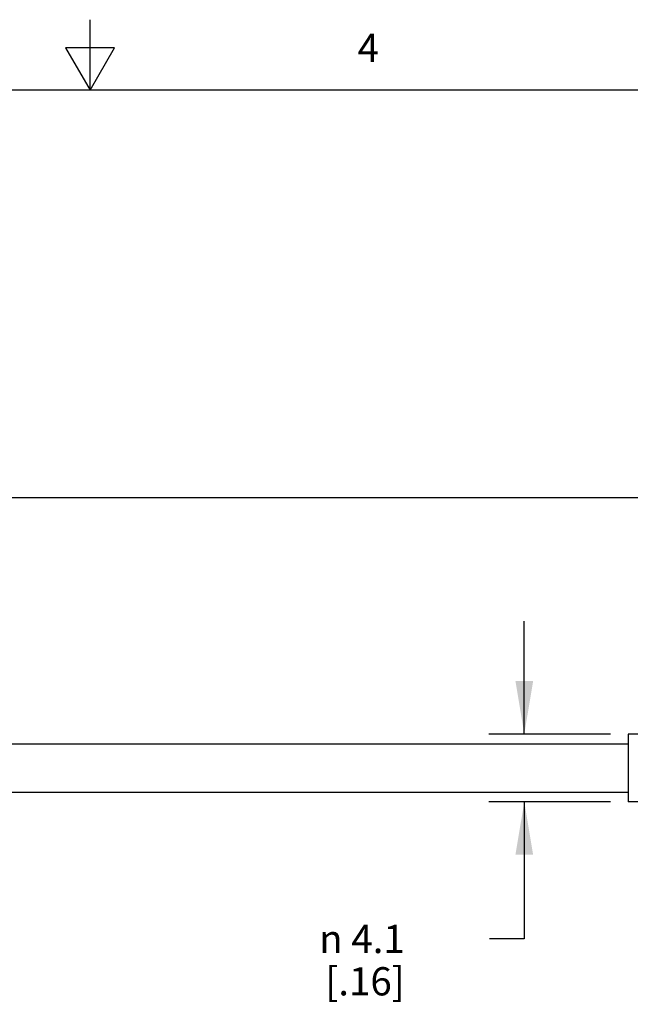
# Model space of a CAD drawing. Units: inches. Extents: x 0.4 to 16.6, y 0.6 to 10.4.
# Drawn here: x 8.3 to 10.4, y 6.9 to 10.4 of the extents above; entities that cross this region are included whole.
import ezdxf

# ---------------------------------------------------------------- set-up
doc = ezdxf.new("R2010")
doc.units = ezdxf.units.IN
doc.header["$LTSCALE"] = 0.935
doc.header["$MEASUREMENT"] = 0
doc.layers.get('0').update_dxf_attribs({"linetype": 'CONTINUOUS'})
doc.layers.add('AXIS', color=7, linetype='CONTINUOUS')
doc.layers.add('SCHEME_DIMS', color=7, linetype='CONTINUOUS')
doc.styles.add('TEXTSTYLE_2', font='txt', dxfattribs={"width": 0.8})
doc.styles.add('TEXTSTYLE_6', font='gdt')
doc.dimstyles.new('DIMSTYLE_2', dxfattribs={"dimtxt": 0.1, "dimasz": 0.1875, "dimexe": 0.125, "dimexo": 0.0625, "dimgap": 0.1, "dimtad": 0, "dimtih": 1, "dimtoh": 1, "dimdec": 1, "dimlfac": 0.666667, "dimzin": 4, "dimdsep": 46, "dimtxsty": 'STANDARD', "dimblk": '_FILLED', "dimblk1": '_FILLED', "dimblk2": '_FILLED', "dimcen": 0.09, "dimadec": 0, "dimazin": 0, "dimtp": 0.1, "dimtm": 0.1, "dimtfac": 1, "dimtdec": 1, "dimtofl": 0, "dimtmove": 0, "dimatfit": 3, "dimldrblk": '_FILLED', "dimfxl": 1, "dimtolj": 1, "dimtzin": 4, "dimarcsym": 0})
doc.dimstyles.new('DIMSTYLE_3', dxfattribs={"dimtxt": 0.1, "dimasz": 0.1875, "dimexe": 0.125, "dimexo": 0.0625, "dimgap": 0.1, "dimtad": 0, "dimtih": 1, "dimtoh": 1, "dimdec": 3, "dimlfac": 0.666667, "dimzin": 4, "dimdsep": 46, "dimtxsty": 'STANDARD', "dimblk": '_FILLED', "dimblk1": '_FILLED', "dimblk2": '_FILLED', "dimcen": 0.09, "dimadec": 0, "dimazin": 0, "dimtp": 0.1, "dimtm": 0.1, "dimtfac": 1, "dimtdec": 3, "dimtofl": 0, "dimtmove": 0, "dimatfit": 3, "dimldrblk": '_FILLED', "dimfxl": 1, "dimtolj": 1, "dimtzin": 4, "dimarcsym": 0})

# ---------------------------------------------------------------- blocks, each defined once
blk = doc.blocks.new('_FILLED')
at = {"color": 0, "linetype": 'BYBLOCK'}
blk.add_solid([(0, 0), (-1, 0.167), (-1, -0.167)], dxfattribs=at)
blk = doc.blocks.new('*D2')
at = {"layer": 'SCHEME_DIMS', "color": 7, "linetype": 'CONTINUOUS'}
for p, q in [((10.0374, 7.8317), (10.0374, 8.2317)), ((10.3425, 7.8317), (9.9124, 7.8317)), ((10.3425, 7.5917), (9.9124, 7.5917)), ((10.0374, 7.5917), (10.0374, 7.1059)), ((10.0374, 7.1059), (9.9143, 7.1059))]:
    blk.add_line(p, q, dxfattribs=at)
at = {"layer": 'SCHEME_DIMS', "color": 7, "linetype": 'CONTINUOUS', "xscale": 0.1875, "yscale": 0.1875, "zscale": 0.1875}
for p, rotation in [((10.0374, 7.8317), 270), ((10.0374, 7.5917), 90)]:
    blk.add_blockref('_FILLED', p, dxfattribs=dict(at, rotation=rotation))
at = {"layer": 'SCHEME_DIMS', "color": 7, "linetype": 'CONTINUOUS', "insert": (9.6143, 7.1559), "char_height": 0.1, "width": 0.533333, "attachment_point": 3, "line_spacing_factor": 0.9, "style": 'TEXTSTYLE_6'}
blk.add_mtext('{\\Fgdt;n}\\Ftxt; 4.1\\P[.16]', dxfattribs=at)
blk = doc.blocks.new('*D4')
at = {"layer": 'SCHEME_DIMS', "color": 7, "linetype": 'CONTINUOUS'}
for p, q in [((1.6707, 8.6178), (1.6707, 8.7928)), ((13.255, 8.6178), (13.255, 8.7928)), ((1.6707, 8.6678), (7.2128, 8.6678)), ((13.255, 8.6678), (7.7128, 8.6678)), ((1.6707, 7.7742), (1.6707, 8.6178)), ((13.255, 6.9807), (13.255, 8.6178))]:
    blk.add_line(p, q, dxfattribs=at)
at = {"layer": 'SCHEME_DIMS', "color": 7, "linetype": 'CONTINUOUS', "xscale": 0.1875, "yscale": 0.1875, "zscale": 0.1875, "rotation": 180}
blk.add_blockref('_FILLED', (1.6707, 8.6678), dxfattribs=at)
at = {"layer": 'SCHEME_DIMS', "color": 7, "linetype": 'CONTINUOUS', "xscale": 0.1875, "yscale": 0.1875, "zscale": 0.1875}
blk.add_blockref('_FILLED', (13.255, 8.6678), dxfattribs=at)
at = {"layer": 'SCHEME_DIMS', "color": 7, "linetype": 'CONTINUOUS', "insert": (7.4628, 8.7178), "char_height": 0.1, "width": 0.3, "attachment_point": 2, "line_spacing_factor": 0.9}
blk.add_mtext('"L"', dxfattribs=at)

msp = doc.modelspace()

# ---------------------------------------------------------------- linework, layer by layer
at = {"color": 7, "linetype": 'CONTINUOUS'}
for p, q in [((8.5, 10.112), (8.5, 10.362)), ((8.4134, 10.262), (8.5, 10.112)), ((8.5866, 10.262), (8.4134, 10.262)), ((8.5, 10.112), (8.5866, 10.262)), ((16.38, 10.112), (0.62, 10.112)), ((3.4365, 7.7973), (10.405, 7.7973)), ((3.4365, 7.626), (10.405, 7.626))]:
    msp.add_line(p, q, dxfattribs=at)
at = {"layer": 'AXIS', "color": 7, "linetype": 'CONTINUOUS'}
for p, q in [((10.9037, 7.8317), (10.405, 7.8317)), ((10.405, 7.8317), (10.405, 7.5917)), ((10.9037, 7.5917), (10.405, 7.5917))]:
    msp.add_line(p, q, dxfattribs=at)

# ---------------------------------------------------------------- texts
at = {"color": 7, "linetype": 'CONTINUOUS', "insert": (9.485, 10.312), "char_height": 0.1, "width": 0.08, "attachment_point": 2, "line_spacing_factor": 0.9, "style": 'TEXTSTYLE_2'}
msp.add_mtext('4', dxfattribs=at)

# ---------------------------------------------------------------- dimensions: what is measured, and where the dimension line sits
at = {"layer": 'SCHEME_DIMS', "color": 7, "linetype": 'CONTINUOUS'}
for base, p1, p2, angle, text, dimstyle, picture, middle in [((1.6707, 8.6678), (13.255, 6.9182), (1.6707, 7.7117), 180, '"L"', 'DIMSTYLE_3', '*D4', (7.4628, 8.6678)), ((10.0374, 7.5917), (10.405, 7.8317), (10.405, 7.5917), 270, '%%c <>', 'DIMSTYLE_2', '*D2', (9.4476, 7.0309))]:
    dim = msp.add_linear_dim(base=base, p1=p1, p2=p2, angle=angle, text=text, dimstyle=dimstyle, dxfattribs=at)
    dim.commit()
    dim.dimension.update_dxf_attribs({"geometry": picture, "text_midpoint": middle, "dimtype": 160})

doc.saveas('drawing.dxf')
